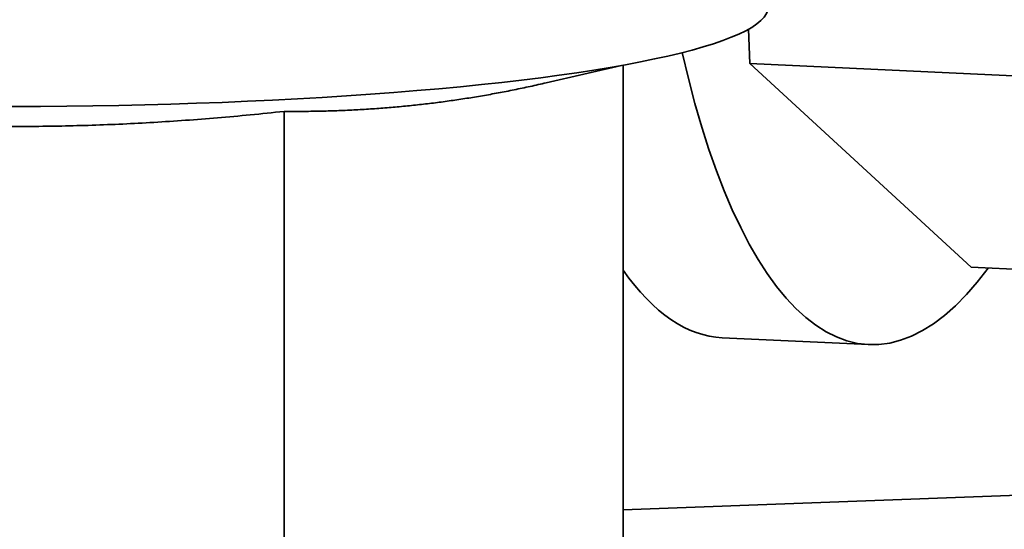
# Model space of a CAD drawing. Units: millimetres. Extents: x 0 to 420, y 0 to 297.
# Drawn here: x 218 to 218, y 140 to 140 of the extents above; entities that cross this region are included whole.
import ezdxf

# ---------------------------------------------------------------- set-up
doc = ezdxf.new("R2010")
doc.units = ezdxf.units.MM
doc.header["$LTSCALE"] = 20
doc.layers.add('Visible Edges(kwh)', color=7, linetype='Continuous', lineweight=35)

msp = doc.modelspace()

# ---------------------------------------------------------------- linework, layer by layer
at = {"layer": 'Visible Edges(kwh)'}
for p, q in [((218.33145, 139.8387), (218.33093, 139.85193)), ((218.25297, 139.83127), (218.28199, 139.83799)), ((218.28263, 139.58976), (218.28263, 139.8381)), ((218.33145, 139.8387), (218.48456, 139.83158)), ((218.41682, 139.76017), (218.33145, 139.8387)), ((218.15181, 139.57091), (218.15181, 139.82026)), ((218.41682, 139.76017), (218.56993, 139.75305)), ((218.37733, 139.73038), (218.32082, 139.73301)), ((218.28263, 139.66665), (218.60909, 139.67877))]:
    msp.add_line(p, q, dxfattribs=at)
for centre, major_axis, ratio, start_param, end_param in [((218.04265, 139.86068), (0.296, 0), 0.130325, 4.075755, 6.283185), ((218.39126, 140.03006), (-0.01393, -0.29968), 0.333123, 5.402241, 6.746222), ((218.33475, 140.03269), (-0.01393, -0.29968), 0.333123, 5.878437, 6.283185)]:
    msp.add_ellipse(centre, major_axis=major_axis, ratio=ratio, start_param=start_param, end_param=end_param, dxfattribs=at)
for points, weights in [([(218.15181, 139.82026), (218.20376, 139.81987), (218.25297, 139.83127)], [1.23224607231, 1.31153425589, 1.26698174191]), ([(217.95704, 139.81899), (218.05442, 139.80971), (218.15181, 139.82026)], [1.23224607231, 1.33377353751, 1.23224607231])]:
    msp.add_rational_spline(points, weights, degree=2, dxfattribs=at)

doc.saveas('drawing.dxf')
